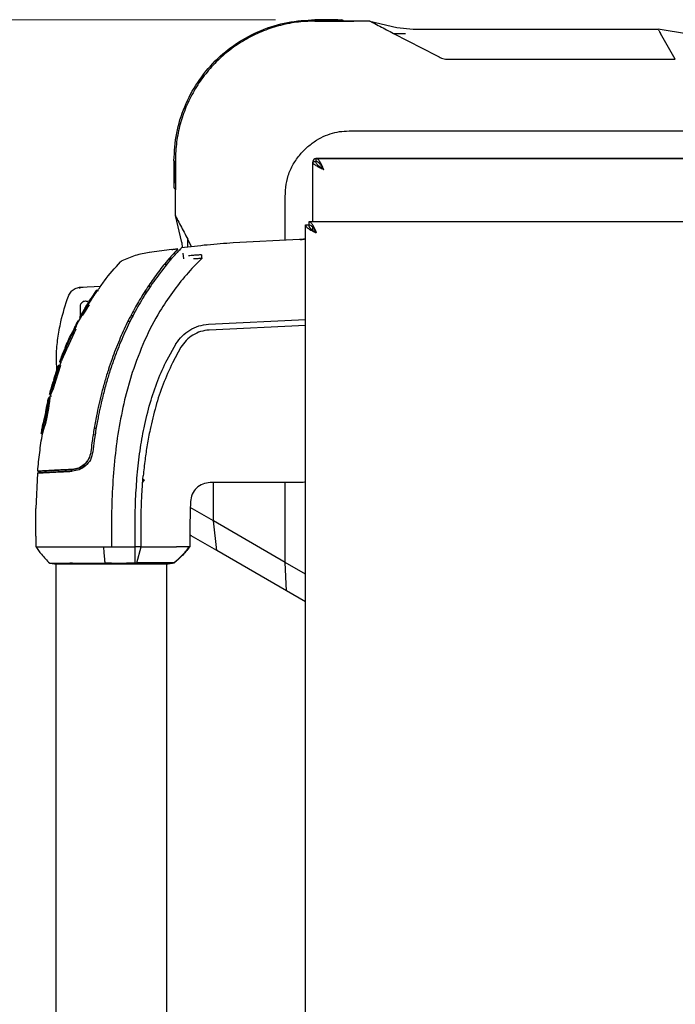
# Paper-space layout 'FTN-TA_ FTT_ RRB lengthwise' of a CAD drawing. Units: millimetres. Extents: x 0 to 420, y 0 to 297.
# Drawn here: x 131 to 148, y 118 to 143 of the extents above; entities that cross this region are included whole.
import ezdxf

# ---------------------------------------------------------------- set-up
doc = ezdxf.new("R2010")
doc.units = ezdxf.units.MM
doc.styles.add('SLDTEXTSTYLE0', font='TXT', dxfattribs={"width": 0.75})
doc.dimstyles.new('SLDDIMSTYLE10', dxfattribs={"dimtxt": 3.5, "dimasz": 3.302, "dimexe": 0, "dimexo": 0.0625, "dimgap": 0.875, "dimtad": 1, "dimlfac": 10, "dimrnd": 1e-09, "dimzin": 12, "dimdsep": 46, "dimtxsty": 'SLDTEXTSTYLE0', "dimsah": 1, "dimcen": 0.09, "dimadec": 0, "dimazin": 3, "dimtfac": 1, "dimtofl": 0, "dimtmove": 0, "dimatfit": 3, "dimfxl": 0, "dimfrac": 2, "dimtolj": 1, "dimtzin": 12, "dimarcsym": 0})

# ---------------------------------------------------------------- blocks, each defined once
blk = doc.blocks.new('_D_62')
at = {"color": 7, "linetype": 'Continuous', "lineweight": 0}
for p, q in [((137.914, 142.706), (120.601, 142.706)), ((121.601, 142.706), (121.601, 87.206)), ((137.914, 87.206), (120.601, 87.206))]:
    blk.add_line(p, q, dxfattribs=at)
at = {"color": 7, "linetype": 'Continuous', "lineweight": 18}
for points in [[(121.601, 142.706), (121.101, 139.404), (122.101, 139.404)], [(121.601, 87.206), (122.101, 90.508), (121.101, 90.508)]]:
    blk.add_solid(points, dxfattribs=at)
at = {"color": 7, "linetype": 'Continuous', "lineweight": 18, "insert": (117.089, 111.077), "char_height": 3.5, "attachment_point": 1, "rotation": 90, "style": 'SLDTEXTSTYLE0'}
blk.add_mtext('555', dxfattribs=at)

psp = doc.layouts.new('FTN-TA_ FTT_ RRB lengthwise')

# ---------------------------------------------------------------- linework, layer by layer
at = {"color": 7, "linetype": 'Continuous', "lineweight": 25}
for p, q in [((139.4862, 142.7061), (138.9135, 142.7061)), ((138.9135, 142.6714), (139.8923, 142.6714)), ((138.9135, 142.6714), (138.9135, 142.6714)), ((139.4862, 142.6714), (138.9135, 142.6714)), ((138.9135, 142.6714), (138.9135, 142.6714)), ((140.2997, 142.6714), (139.5994, 142.6714)), ((140.2997, 142.6714), (140.9784, 142.5113)), ((140.2997, 142.6714), (140.2997, 142.6714)), ((140.9784, 142.5113), (141.3887, 142.4635)), ((141.3887, 142.4635), (147.5739, 142.4635)), ((148.3437, 142.3422), (147.5741, 142.4634)), ((140.8976, 142.3583), (141.9845, 141.8006)), ((148.008, 141.7116), (147.6334, 142.3601)), ((147.9389, 142.4102), (147.9389, 142.4102)), ((142.2406, 141.7116), (148.0081, 141.7116)), ((139.8923, 139.8991), (149.0542, 139.8991)), ((138.9351, 139.2042), (138.9351, 139.1261)), ((138.9532, 139.2061), (209.2737, 139.2061)), ((147.6327, 139.2061), (138.9544, 139.2061)), ((141.1044, 139.2061), (141.1044, 139.2061)), ((141.6044, 139.2061), (141.6044, 139.2061)), ((145.8044, 139.2061), (145.8044, 139.2061)), ((146.3044, 139.2061), (146.3044, 139.2061)), ((149.4544, 139.2061), (147.6327, 139.2061)), ((135.3544, 139.1469), (135.3544, 138.5743)), ((135.3544, 139.1469), (135.3544, 138.5743)), ((135.389, 139.1262), (135.389, 139.1469)), ((135.389, 139.1469), (135.389, 138.5743)), ((135.389, 139.1469), (135.389, 139.1469)), ((135.389, 138.5792), (135.389, 139.1469)), ((135.389, 139.1469), (135.389, 138.5743)), ((138.8544, 139.1072), (138.8544, 137.6061)), ((138.8544, 139.1061), (138.8544, 137.6061)), ((138.8563, 139.1254), (138.9344, 139.1254)), ((135.389, 137.7608), (135.389, 138.461)), ((135.389, 138.1681), (135.389, 138.4279)), ((138.1613, 137.1391), (138.1613, 138.1681)), ((135.5492, 137.0821), (135.389, 137.7608)), ((135.389, 137.7608), (135.389, 137.7608)), ((138.6744, 92.3868), (138.6744, 137.5254)), ((138.6744, 137.5254), (138.7544, 137.5254)), ((156.3537, 137.6061), (138.7551, 137.6061)), ((138.7551, 137.6061), (138.7551, 137.5261)), ((138.8544, 137.4668), (138.8544, 137.3938)), ((138.8544, 137.4668), (138.8544, 137.3938)), ((135.5492, 137.0821), (135.565, 136.9468)), ((135.7986, 136.9733), (135.7021, 137.1629)), ((138.5263, 137.1582), (136.8496, 137.0704)), ((138.5244, 137.1582), (138.5244, 137.1581)), ((135.2992, 136.909), (134.7299, 136.8327)), ((135.2838, 136.7335), (135.284, 136.7338)), ((135.2995, 136.9068), (135.2995, 136.9068)), ((135.3283, 136.9089), (135.4538, 136.9203)), ((135.4538, 136.9203), (135.3284, 136.9088)), ((135.4538, 136.9203), (135.3295, 136.785)), ((135.351, 136.7378), (135.3498, 136.7364)), ((135.3581, 136.7458), (135.351, 136.7378)), ((135.4538, 136.9203), (135.4232, 136.8876)), ((135.4629, 136.8607), (135.4362, 136.8314)), ((135.5201, 136.9211), (135.4839, 136.8833)), ((135.5201, 136.9211), (135.5247, 136.926)), ((135.5378, 136.9397), (135.5247, 136.926)), ((135.5382, 136.9402), (135.5378, 136.9397)), ((135.5422, 136.9442), (135.5382, 136.9402)), ((135.5808, 136.8107), (135.597, 136.6718)), ((135.1181, 136.5378), (135.1843, 136.5373)), ((135.2669, 136.6414), (135.2048, 136.642)), ((135.3011, 136.6811), (135.2387, 136.6816)), ((135.3013, 136.6812), (135.2388, 136.6818)), ((135.8507, 136.6683), (135.8428, 136.6679)), ((132.9964, 135.9536), (133.5069, 135.9809)), ((134.7056, 135.9802), (134.7684, 135.9797)), ((134.7057, 135.9802), (134.7683, 135.9796)), ((133.0532, 135.9466), (132.9587, 135.9275)), ((133.0509, 135.941), (133.0532, 135.9466)), ((133.3902, 135.8686), (133.262, 135.6735)), ((133.4216, 135.8706), (133.39, 135.8686)), ((133.4194, 135.8686), (133.4512, 135.8706)), ((134.6679, 135.8315), (134.6083, 135.831)), ((132.9921, 135.2255), (132.9937, 135.4811)), ((133.1214, 135.6061), (133.119, 135.6061)), ((133.0173, 135.2229), (133.0231, 135.2229)), ((133.112, 135.4336), (133.0278, 135.291)), ((133.046, 135.3232), (133.0278, 135.291)), ((134.2653, 135.2361), (134.323, 135.2362)), ((132.9268, 135.1004), (132.9578, 135.1024)), ((132.9917, 135.1616), (132.9918, 135.1886)), ((132.9976, 135.1872), (133.0029, 135.1872)), ((134.2476, 135.0863), (134.1892, 135.0861)), ((136.2263, 135.022), (136.2287, 135.0221)), ((136.2287, 135.0221), (138.6744, 135.1349)), ((138.6744, 134.9849), (136.2388, 134.8725)), ((138.6744, 134.9849), (138.6744, 135.1349)), ((132.8741, 134.8929), (132.659, 134.4144)), ((132.7576, 134.7656), (132.7574, 134.7656)), ((132.8192, 134.8886), (132.8351, 134.8875)), ((132.8705, 134.893), (132.8393, 134.891)), ((132.8428, 134.891), (132.8741, 134.8929)), ((132.8741, 134.8929), (132.8707, 134.893)), ((135.1788, 134.1227), (135.4012, 134.5188)), ((135.4012, 134.5188), (135.4029, 134.5217)), ((132.5563, 134.2899), (132.4663, 134.06)), ((135.5309, 134.4397), (135.3156, 134.0457)), ((132.4374, 133.979), (132.3619, 133.7487)), ((132.493, 133.9762), (132.3743, 133.6096)), ((132.4665, 133.9762), (132.4356, 133.9742)), ((132.4375, 133.9792), (132.4359, 133.9742)), ((132.493, 133.9762), (132.462, 133.9742)), ((132.4688, 134.0667), (132.4988, 134.0646)), ((132.4749, 134.0836), (132.4825, 134.1043)), ((132.4752, 133.9762), (132.5034, 134.0647)), ((132.4934, 134.0647), (132.4983, 134.0647)), ((134.3012, 133.7977), (134.1084, 133.108)), ((134.3012, 133.7977), (134.3014, 133.7984)), ((132.2802, 133.4817), (132.2192, 133.267)), ((132.2158, 133.2555), (132.2191, 133.2685)), ((132.24, 133.2489), (132.2446, 133.2489)), ((132.2242, 133.1727), (132.2241, 133.1727)), ((132.2332, 133.2101), (132.2625, 133.2061)), ((132.0074, 132.2576), (132.0031, 132.2579)), ((132.0287, 132.2559), (132.0327, 132.2559)), ((132.0291, 132.2561), (132.0289, 132.2561)), ((133.3398, 132.3945), (133.3907, 132.3941)), ((133.3398, 132.3945), (133.3907, 132.3941)), ((133.3637, 132.2226), (133.3122, 132.2221)), ((131.9113, 131.2624), (131.8689, 130.369)), ((131.9113, 131.2623), (131.9378, 131.2637)), ((131.9378, 131.2637), (131.9113, 131.2623)), ((132.5029, 131.3397), (132.415, 131.3351)), ((132.415, 131.3351), (132.5029, 131.3397)), ((132.6173, 131.3457), (132.5029, 131.3397)), ((132.5029, 131.3397), (132.6173, 131.3457)), ((132.6173, 131.3457), (132.7846, 131.3544)), ((132.7845, 131.3544), (132.6173, 131.3457)), ((132.7874, 131.3083), (132.62, 131.2995)), ((132.62, 131.2995), (132.7873, 131.3083)), ((132.7845, 131.3544), (132.7845, 131.3544)), ((132.7846, 131.3544), (132.8166, 131.3611)), ((132.7846, 131.3544), (132.7847, 131.3544)), ((134.5989, 131.0922), (134.5638, 131.0339)), ((134.5698, 131.1078), (134.577, 131.1886)), ((138.5244, 131.0199), (136.2684, 131.0199)), ((136.3489, 130.0526), (136.3489, 131.0199)), ((138.1613, 129.0062), (138.1613, 131.0199)), ((135.7696, 130.5423), (135.7614, 130.2962)), ((131.8673, 129.9971), (131.8689, 130.369)), ((134.5242, 129.9965), (134.5274, 130.2962)), ((136.3489, 130.0526), (135.7645, 130.39)), ((131.8683, 129.6689), (131.8673, 129.9971)), ((133.7744, 129.9971), (133.7744, 129.4013)), ((134.3743, 129.4013), (134.3728, 129.9965)), ((134.5244, 129.6963), (134.5242, 129.9965)), ((136.3489, 130.0523), (136.3489, 130.0526)), ((138.1613, 129.0062), (136.3489, 130.0523)), ((136.4349, 129.303), (136.3489, 130.0523)), ((131.8682, 129.6708), (131.8682, 129.4009)), ((134.5244, 129.4013), (134.5244, 129.6963)), ((135.758, 129.6963), (135.758, 129.4013)), ((135.7914, 129.6745), (135.761, 129.692)), ((136.4349, 129.303), (135.7914, 129.6745)), ((133.5747, 129.4013), (133.7744, 129.4013)), ((133.7744, 129.4013), (134.3743, 129.4013)), ((134.4565, 129.4013), (134.3744, 129.4013)), ((134.4188, 128.9938), (134.5244, 129.4013)), ((134.5244, 129.4013), (134.4565, 129.4013)), ((135.2761, 129.4013), (135.3231, 129.4013)), ((135.3231, 129.4013), (135.4218, 129.4013)), ((135.7472, 129.4013), (135.7475, 129.4013)), ((135.7475, 129.4013), (135.758, 129.4013)), ((138.1903, 128.2895), (136.4349, 129.303)), ((138.6744, 128.71), (138.1613, 129.0062)), ((138.1903, 128.2895), (138.1613, 129.0062)), ((132.2136, 128.9899), (132.3418, 128.9719)), ((132.3744, 128.972), (132.3744, 100.9501)), ((134.3744, 128.9941), (134.4188, 128.9938)), ((135.1744, 100.9501), (135.1744, 128.972)), ((135.2068, 128.9719), (135.3659, 128.9942)), ((135.355, 128.9938), (135.3631, 128.9938)), ((138.6744, 128.01), (138.1903, 128.2895))]:
    psp.add_line(p, q, dxfattribs=at)
at = {"color": 7, "linetype": 'Continuous', "lineweight": 25, "flags": 128}
for points in [[(132.9737, 135.1892), (132.9869, 135.1883), (133.0028, 135.1872)], [(132.2242, 133.1727), (132.209, 133.1717), (132.1935, 133.1707)], [(132.0029, 132.2579), (132.016, 132.257), (132.0289, 132.2561)]]:
    psp.add_lwpolyline(points, dxfattribs=at)
at = {"color": 7, "linetype": 'Continuous', "lineweight": 25}
psp.add_arc((138.9544, 139.1061), 0.1, 101.11993, 168.88057, dxfattribs=at)
psp.add_ellipse((138.6744, 131.0199), major_axis=(0.15, 0), ratio=0.0524078, start_param=1.5707869, end_param=3.1415902, dxfattribs=at)
psp.add_open_spline([(135.3544, 139.1469), (135.3676, 139.3799), (135.3941, 139.8458), (135.6058, 140.5177), (135.9347, 141.1371), (136.3807, 141.6797), (136.9234, 142.1258), (137.5427, 142.4547), (138.2147, 142.6663), (138.6806, 142.6928), (138.9135, 142.7061)], degree=3, dxfattribs=at)
for points, knots in [([(138.9135, 142.6714), (138.7555, 142.6653), (138.4437, 142.6532), (137.9907, 142.5579), (137.556, 142.4104), (137.1441, 142.2068), (136.7598, 141.9495), (136.4143, 141.6461), (136.111, 141.3006), (135.8537, 140.9164), (135.65, 140.5044), (135.5026, 140.0698), (135.4073, 139.6168), (135.3952, 139.305), (135.389, 139.1469)], [0, 0, 0, 0, 0.0856738, 0.1690062, 0.2499999, 0.3340591, 0.417391, 0.5, 0.5826088, 0.6659407, 0.75, 0.8309941, 0.9143266, 1, 1, 1, 1]), ([(139.4862, 142.7061), (139.4959, 142.7061), (139.515, 142.7061), (139.5417, 142.7061), (139.5622, 142.7061), (139.5794, 142.7061), (139.5923, 142.7061), (139.5938, 142.7061), (139.5945, 142.7061)], [0, 0, 0, 0, 0.1397403, 0.2751281, 0.3933638, 0.526277, 0.7476311, 1, 1, 1, 1]), ([(139.6499, 142.6714), (139.6487, 142.6714), (139.6463, 142.6714), (139.6241, 142.6714), (139.595, 142.6714), (139.5633, 142.6714), (139.5259, 142.6714), (139.4995, 142.6714), (139.4862, 142.6714)], [0, 0, 0, 0, 0.2517481, 0.470991, 0.6001615, 0.7253436, 0.8614458, 1, 1, 1, 1]), ([(139.6499, 142.6714), (139.6487, 142.6714), (139.6461, 142.6714), (139.6253, 142.6714), (139.595, 142.6714), (139.5632, 142.6714), (139.5259, 142.6714), (139.4995, 142.6714), (139.4862, 142.6714)], [0, 0, 0, 0, 0.2334839, 0.47102795, 0.60023959, 0.72578032, 0.86157933, 1, 1, 1, 1]), ([(139.6499, 142.6714), (139.6407, 142.6772), (139.6222, 142.6887), (139.6038, 142.7003), (139.5945, 142.7061)], [0, 0, 0, 0, 0.5000002, 1, 1, 1, 1]), ([(140.2997, 142.6714), (140.2998, 142.6713), (140.3001, 142.6712), (140.3256, 142.6579), (140.4084, 142.6145), (140.6021, 142.5131), (140.7793, 142.4203), (140.8976, 142.3584)], [0, 0, 0, 0, 0.0627265, 0.1253414, 0.2501052, 0.4999273, 1, 1, 1, 1]), ([(147.5739, 142.4634), (147.5751, 142.462), (147.5774, 142.4592), (147.5858, 142.4434), (147.5901, 142.4353)], [0, 0, 0, 0, 0.48572417, 1, 1, 1, 1]), ([(147.5901, 142.4353), (147.5954, 142.4263), (147.6081, 142.405), (147.6242, 142.3766), (147.6335, 142.3601)], [0, 0, 0, 0, 0.4200242, 1, 1, 1, 1]), ([(140.8976, 142.3583), (140.947, 142.3583), (141.0459, 142.3581), (141.1456, 142.358), (141.1955, 142.3579)], [0, 0, 0, 0, 0.4995983, 1, 1, 1, 1]), ([(141.9845, 141.8006), (142.0245, 141.7788), (142.0845, 141.7461), (142.1704, 141.7096), (142.217, 141.7109), (142.2406, 141.7115)], [0, 0, 0, 0, 0.4996725, 0.7478413, 1, 1, 1, 1]), ([(138.1613, 138.1681), (138.1631, 138.2705), (138.1666, 138.4747), (138.2273, 138.7787), (138.3582, 139.0607), (138.5309, 139.3041), (138.7313, 139.5065), (138.9441, 139.6658), (139.174, 139.7864), (139.4108, 139.8648), (139.6532, 139.897), (139.8125, 139.8984), (139.8923, 139.8991)], [0, 0, 0, 0, 0.111293, 0.2219997, 0.3344278, 0.4470234, 0.5451958, 0.6433391, 0.735046, 0.8266793, 0.9132079, 1, 1, 1, 1]), ([(139.1344, 138.9261), (139.126, 138.9446), (139.1178, 138.9628), (139.1012, 138.9985), (139.0929, 139.0162), (139.0762, 139.0502), (139.068, 139.0664), (139.0515, 139.0967), (139.0431, 139.111), (139.0264, 139.137), (139.0182, 139.1486), (139.0017, 139.1689), (138.9933, 139.1777), (138.9766, 139.1917), (138.9684, 139.1971), (138.9519, 139.2042), (138.9435, 139.2061), (138.9351, 139.2061)], [0, 0, 0, 0, 0.125, 0.125, 0.25, 0.25, 0.375, 0.375, 0.5, 0.5, 0.625, 0.625, 0.75, 0.75, 0.875, 0.875, 1, 1, 1, 1]), ([(138.8544, 139.1254), (138.8544, 139.117), (138.8562, 139.1087), (138.8633, 139.0922), (138.8687, 139.0839), (138.8828, 139.0672), (138.8914, 139.0589), (138.9116, 139.0424), (138.9234, 139.0341), (138.9494, 139.0174), (138.9635, 139.0092), (138.9938, 138.9926), (139.0102, 138.9842), (139.0441, 138.9676), (139.0616, 138.9594), (139.0974, 138.9428), (139.1159, 138.9344), (139.1344, 138.9261)], [0, 0, 0, 0, 0.125, 0.125, 0.25, 0.25, 0.375, 0.375, 0.5, 0.5, 0.625, 0.625, 0.75, 0.75, 0.875, 0.875, 1, 1, 1, 1]), ([(138.9344, 139.1254), (138.9344, 139.117), (138.9357, 139.1087), (138.9408, 139.0921), (138.9447, 139.0837), (138.9547, 139.0671), (138.9609, 139.0588), (138.9754, 139.0423), (138.9838, 139.0339), (139.0117, 139.0089), (139.0337, 138.9925), (139.0823, 138.9591), (139.108, 138.9428), (139.1344, 138.9261)], [0, 0, 0, 0, 0.125, 0.125, 0.25, 0.25, 0.375, 0.375, 0.5, 0.5, 0.75, 0.75, 1, 1, 1, 1]), ([(139.1344, 138.9261), (139.126, 138.9393), (139.1177, 138.9523), (139.1011, 138.978), (139.0928, 138.9907), (139.0761, 139.0149), (139.0679, 139.0264), (139.0513, 139.0481), (139.043, 139.0583), (139.018, 139.0862), (139.0015, 139.1009), (138.9681, 139.121), (138.9519, 139.1261), (138.9351, 139.1261)], [0, 0, 0, 0, 0.125, 0.125, 0.25, 0.25, 0.375, 0.375, 0.5, 0.5, 0.75, 0.75, 1, 1, 1, 1]), ([(135.3544, 138.5743), (135.3544, 138.5646), (135.3544, 138.5454), (135.3544, 138.5188), (135.3544, 138.4983), (135.3544, 138.4804), (135.3544, 138.4683), (135.3544, 138.4667), (135.3544, 138.4659)], [0, 0, 0, 0, 0.1397764, 0.2751993, 0.3932108, 0.5264174, 0.7645591, 1, 1, 1, 1]), ([(135.3544, 138.4659), (135.3602, 138.4567), (135.3717, 138.4382), (135.3833, 138.4198), (135.389, 138.4105)], [0, 0, 0, 0, 0.49999976, 1, 1, 1, 1]), ([(135.389, 138.5743), (135.389, 138.5609), (135.389, 138.5346), (135.389, 138.4972), (135.389, 138.4655), (135.389, 138.4351), (135.389, 138.4143), (135.389, 138.4118), (135.389, 138.4105)], [0, 0, 0, 0, 0.1384213, 0.2742212, 0.3999474, 0.5289756, 0.7665207, 1, 1, 1, 1]), ([(135.389, 138.5743), (135.389, 138.5609), (135.389, 138.5345), (135.389, 138.4972), (135.389, 138.4655), (135.389, 138.4352), (135.389, 138.4144), (135.389, 138.4118), (135.389, 138.4105)], [0, 0, 0, 0, 0.1386126, 0.2747723, 0.4002062, 0.5292313, 0.7671348, 1, 1, 1, 1]), ([(135.389, 137.7608), (135.3891, 137.7608), (135.3893, 137.7606), (135.3992, 137.7409), (135.4154, 137.7109), (135.4527, 137.6389), (135.5478, 137.4579), (135.6404, 137.2809), (135.7021, 137.1629)], [0, 0, 0, 0, 0.062709, 0.1253192, 0.1879506, 0.2505865, 0.500259, 1, 1, 1, 1]), ([(138.6744, 137.5254), (138.6781, 137.5097), (138.6856, 137.4784), (138.7435, 137.4313), (138.8273, 137.3843), (138.9035, 137.3491), (138.9461, 137.3298), (138.9544, 137.3261)], [0, 0, 0, 0, 0.2358122, 0.4717027, 0.7075939, 0.943485, 1, 1, 1, 1]), ([(138.7544, 137.5254), (138.7568, 137.5106), (138.7619, 137.479), (138.8043, 137.4303), (138.8714, 137.3787), (138.9262, 137.3439), (138.9544, 137.3261)], [0, 0, 0, 0, 0.2224607, 0.4770256, 0.7316718, 1, 1, 1, 1]), ([(138.9544, 137.3261), (138.9387, 137.3606), (138.9074, 137.4298), (138.8604, 137.5195), (138.8134, 137.5827), (138.7782, 137.6047), (138.7588, 137.6058), (138.7551, 137.6061)], [0, 0, 0, 0, 0.2358122, 0.47170275, 0.70759387, 0.94348505, 1, 1, 1, 1]), ([(138.9544, 137.3261), (138.9396, 137.3494), (138.908, 137.3993), (138.8594, 137.4655), (138.8077, 137.5158), (138.7729, 137.5226), (138.7551, 137.5261)], [0, 0, 0, 0, 0.2224607, 0.4770256, 0.7316718, 1, 1, 1, 1]), ([(136.8496, 137.0704), (136.6313, 137.0549), (136.1944, 137.0238), (135.7596, 136.9707), (135.5422, 136.9442)], [0, 0, 0, 0, 0.4998206, 1, 1, 1, 1]), ([(135.7024, 136.9624), (135.7024, 136.9798), (135.7023, 137.0469), (135.7022, 137.1135), (135.7021, 137.1629)], [0, 0, 0, 0, 0.2587784, 1, 1, 1, 1]), ([(138.6744, 137.165), (138.6575, 137.1641), (138.6237, 137.1624), (138.5789, 137.1604), (138.5444, 137.1589), (138.5264, 137.1582), (138.5208, 137.158), (138.5257, 137.1582), (138.5259, 137.1582)], [0, 0, 0, 0, 0.1989219, 0.3978504, 0.5966168, 0.7951874, 0.9936367, 1, 1, 1, 1]), ([(138.5414, 137.1588), (138.5498, 137.1591), (138.5671, 137.1598), (138.6034, 137.1614), (138.63, 137.1627), (138.6402, 137.1632)], [0, 0, 0, 0, 0.3660132, 0.756813, 1, 1, 1, 1]), ([(134.7347, 136.8334), (134.6139, 136.811), (134.3724, 136.7661), (134.1477, 136.6667), (134.0353, 136.617)], [0, 0, 0, 0, 0.5000405, 1, 1, 1, 1]), ([(135.2283, 136.6695), (135.239, 136.6819), (135.2554, 136.701), (135.2743, 136.7228), (135.2807, 136.7301), (135.2838, 136.7335)], [0, 0, 0, 0, 0.4987154, 0.7619201, 1, 1, 1, 1]), ([(135.4232, 136.8876), (135.4145, 136.8782), (135.397, 136.8594), (135.3544, 136.8131), (135.3071, 136.7598), (135.284, 136.7337)], [0, 0, 0, 0, 0.3371587, 0.675328, 1, 1, 1, 1]), ([(135.2957, 136.6748), (135.3011, 136.681), (135.3117, 136.6932), (135.3269, 136.7106), (135.3408, 136.7263), (135.3469, 136.7332), (135.3498, 136.7364)], [0, 0, 0, 0, 0.2557165, 0.5004012, 0.7628263, 1, 1, 1, 1]), ([(135.2995, 136.9068), (135.3016, 136.9068), (135.306, 136.9069), (135.3207, 136.9082), (135.3284, 136.9088)], [0, 0, 0, 0, 0.4784447, 1, 1, 1, 1]), ([(135.3581, 136.7458), (135.3732, 136.7625), (135.4044, 136.7974), (135.4253, 136.82), (135.4362, 136.8318)], [0, 0, 0, 0, 0.48083831, 1, 1, 1, 1]), ([(135.4629, 136.8606), (135.4665, 136.8644), (135.4739, 136.8724), (135.4805, 136.8794), (135.4839, 136.883)], [0, 0, 0, 0, 0.4793261, 1, 1, 1, 1]), ([(135.85, 136.756), (135.8288, 136.7544), (135.7867, 136.7511), (135.7448, 136.7484), (135.724, 136.7471)], [0, 0, 0, 0, 0.504684, 1, 1, 1, 1]), ([(136.0452, 136.7714), (136.0134, 136.7689), (135.9484, 136.7639), (135.8833, 136.7587), (135.85, 136.756)], [0, 0, 0, 0, 0.4878771, 1, 1, 1, 1]), ([(136.0452, 136.7714), (136.0456, 136.7669), (136.0466, 136.7579), (136.0488, 136.7355), (136.0516, 136.7088), (136.0536, 136.6892), (136.0546, 136.6794)], [0, 0, 0, 0, 0.2501102, 0.499979, 0.7498855, 1, 1, 1, 1]), ([(135.2283, 136.6695), (135.1825, 136.6151), (135.091, 136.5065), (134.9599, 136.3383), (134.8343, 136.168), (134.7139, 135.9942), (134.5975, 135.816), (134.4874, 135.6365), (134.3806, 135.4516), (134.2769, 135.2606), (134.1732, 135.0562), (134.0717, 134.8416), (133.9729, 134.6165), (133.8784, 134.3835), (133.7866, 134.1373), (133.6965, 133.8726), (133.6068, 133.5807), (133.5259, 133.2834), (133.4555, 132.9899), (133.3908, 132.6841), (133.3328, 132.3625), (133.2869, 132.0579), (133.2644, 131.8724), (133.2551, 131.7963)], [0, 0, 0, 0, 0.03997728, 0.07988886, 0.11995854, 0.15897648, 0.19876606, 0.23960601, 0.27739999, 0.3188432, 0.36178295, 0.40625567, 0.45229909, 0.49995033, 0.54761924, 0.59997641, 0.65714783, 0.71926709, 0.77315201, 0.82683275, 0.89498426, 0.95686309, 1, 1, 1, 1]), ([(135.2956, 136.6749), (135.2945, 136.6735), (135.284, 136.6614), (135.1525, 136.5085), (134.9218, 136.2169), (134.6269, 135.7813), (134.3686, 135.3393), (134.136, 134.8756), (133.9778, 134.5051), (133.8759, 134.2379), (133.8201, 134.0834), (133.7651, 133.9223), (133.7145, 133.7645), (133.6673, 133.6085), (133.6229, 133.4529), (133.5783, 133.2861), (133.5419, 133.1393), (133.5096, 133.0013), (133.4833, 132.8831), (133.4555, 132.7499), (133.4281, 132.6101), (133.3874, 132.3861), (133.3438, 132.1121), (133.3166, 131.8908), (133.3047, 131.7943)], [0, 0, 0, 0, 0.0010139, 0.0090072, 0.1130805, 0.2093059, 0.3038008, 0.3999336, 0.4999675, 0.5295328, 0.5602317, 0.5920506, 0.6249728, 0.653168, 0.6834013, 0.7156727, 0.7499884, 0.76821, 0.795111, 0.8178692, 0.8444925, 0.8749938, 0.9455339, 1, 1, 1, 1]), ([(133.4304, 135.8706), (133.485, 135.9518), (133.6574, 136.2084), (133.8646, 136.4383), (134.0062, 136.5954)], [0, 0, 0, 0, 0.3165007, 1, 1, 1, 1]), ([(134.0062, 136.5954), (134.0106, 136.5996), (134.0193, 136.6082), (134.03, 136.614), (134.0353, 136.617)], [0, 0, 0, 0, 0.5000991, 1, 1, 1, 1]), ([(136.0546, 136.6794), (135.9227, 136.5435), (135.6587, 136.2717), (135.3074, 135.8246), (134.9444, 135.2778), (134.5899, 134.6064), (134.3989, 134.0715), (134.3014, 133.7984)], [0, 0, 0, 0, 0.1668301, 0.3335986, 0.5000784, 0.7447382, 1, 1, 1, 1]), ([(136.0546, 136.6794), (136.0206, 136.6773), (135.9526, 136.673), (135.8846, 136.6698), (135.8507, 136.6683)], [0, 0, 0, 0, 0.5011198, 1, 1, 1, 1]), ([(132.4008, 133.8666), (132.3929, 133.9914), (132.3761, 134.2575), (132.4218, 134.6637), (132.5047, 135.1643), (132.6184, 135.5122), (132.6882, 135.7256)], [0, 0, 0, 0, 0.1976324, 0.4213712, 0.6451095, 1, 1, 1, 1]), ([(132.6882, 135.7256), (132.7054, 135.7611), (132.7398, 135.8323), (132.8322, 135.9092), (132.9225, 135.9462), (132.9789, 135.9519), (132.9964, 135.9536)], [0, 0, 0, 0, 0.2896901, 0.5793785, 0.8691236, 1, 1, 1, 1]), ([(133.053, 135.9437), (133.0272, 135.9429), (132.9949, 135.9418), (132.9649, 135.9292), (132.9589, 135.9267)], [0, 0, 0, 0, 0.8003679, 1, 1, 1, 1]), ([(133.4194, 135.8686), (133.4072, 135.8512), (133.3935, 135.8316), (133.3785, 135.8097), (133.3747, 135.8043), (133.3709, 135.7988), (133.3672, 135.7933), (133.3627, 135.7867), (133.359, 135.7813), (133.3552, 135.7758), (133.3515, 135.7703), (133.3478, 135.7648), (133.3426, 135.7571), (133.327, 135.7339), (133.292, 135.6814), (133.2594, 135.631), (133.2373, 135.5963), (133.2336, 135.5905), (133.23, 135.5847), (133.2263, 135.5789), (133.2226, 135.5731), (133.219, 135.5673), (133.2154, 135.5615), (133.2117, 135.5557), (133.2081, 135.5499), (133.2045, 135.5441), (133.2008, 135.5383), (133.1972, 135.5324), (133.1936, 135.5266), (133.19, 135.5208), (133.1864, 135.5149), (133.184, 135.511), (133.1828, 135.5091)], [0, 0, 0, 0, 0.1480793, 0.166589, 0.1850987, 0.1943535, 0.2128632, 0.2313729, 0.2498826, 0.2591375, 0.2776472, 0.2961569, 0.3054117, 0.3424311, 0.4905103, 0.7452226, 0.7611455, 0.7770685, 0.7929914, 0.8089144, 0.8248373, 0.8407603, 0.8566832, 0.8726062, 0.8885291, 0.9044521, 0.920375, 0.9362979, 0.9522209, 0.9681438, 0.9840719, 1, 1, 1, 1]), ([(133.3902, 135.8686), (133.3902, 135.8686), (133.3902, 135.8686), (133.3902, 135.8686), (133.3902, 135.8686), (133.3902, 135.8686), (133.3903, 135.8686), (133.3908, 135.8686), (133.3928, 135.8686), (133.3984, 135.8686), (133.4119, 135.8686), (133.4194, 135.8686)], [0, 0, 0, 0, 0.0189185, 0.0283777, 0.0472962, 0.0567554, 0.0945924, 0.2459442, 0.3216191, 0.6244234, 1, 1, 1, 1]), ([(133.4229, 135.8706), (133.4224, 135.8706), (133.4211, 135.8706), (133.4255, 135.8706), (133.4411, 135.8706), (133.4512, 135.8706)], [0, 0, 0, 0, 0.1549209, 0.4566822, 1, 1, 1, 1]), ([(132.9937, 135.4811), (132.9943, 135.4906), (132.9956, 135.5087), (133.0068, 135.5398), (133.03, 135.573), (133.0702, 135.5996), (133.1183, 135.6092), (133.1579, 135.6014), (133.184, 135.5888), (133.1941, 135.58), (133.1979, 135.5767)], [0, 0, 0, 0, 0.1013717, 0.1933041, 0.3482434, 0.5233869, 0.6932523, 0.8566705, 0.9460183, 1, 1, 1, 1]), ([(132.9942, 135.2251), (132.9942, 135.2251), (132.9945, 135.2239), (133.0018, 135.2314), (133.0222, 135.2581), (133.0558, 135.3066), (133.1103, 135.391), (133.155, 135.4637), (133.1828, 135.5091)], [0, 0, 0, 0, 0.00824101, 0.14798316, 0.29810228, 0.43834952, 0.65003533, 1, 1, 1, 1]), ([(133.2131, 135.5091), (133.2025, 135.4919), (133.1629, 135.4273), (133.109, 135.3407), (133.0593, 135.2674), (133.0345, 135.234), (133.0235, 135.2214), (133.0239, 135.2238), (133.0239, 135.2242)], [0, 0, 0, 0, 0.1341003, 0.5021216, 0.6638903, 0.8266484, 0.9739679, 1, 1, 1, 1]), ([(133.1512, 135.5012), (133.1402, 135.483), (133.1245, 135.457), (133.1061, 135.4258), (133.0964, 135.4088), (133.0912, 135.3993), (133.0916, 135.399), (133.0918, 135.3989)], [0, 0, 0, 0, 0.3808029, 0.5447446, 0.7102228, 0.8569823, 1, 1, 1, 1]), ([(133.1792, 135.5357), (133.1679, 135.5174), (133.1515, 135.491), (133.1313, 135.4596), (133.1197, 135.4424), (133.1128, 135.4332), (133.1112, 135.4322), (133.1139, 135.4379), (133.121, 135.4505), (133.1331, 135.4712), (133.1506, 135.5003), (133.1649, 135.5235), (133.1723, 135.5357)], [0, 0, 0, 0, 0.1914687, 0.2773587, 0.3640579, 0.4404198, 0.534228, 0.6102349, 0.686694, 0.7547632, 0.8716811, 1, 1, 1, 1]), ([(133.1723, 135.5357), (133.1867, 135.5588), (133.2153, 135.605), (133.2448, 135.6507), (133.2595, 135.6735)], [0, 0, 0, 0, 0.5000009, 1, 1, 1, 1]), ([(133.2668, 135.6735), (133.252, 135.6507), (133.2224, 135.605), (133.1936, 135.5588), (133.1792, 135.5357)], [0, 0, 0, 0, 0.4999936, 1, 1, 1, 1]), ([(133.2595, 135.6735), (133.2598, 135.6735), (133.2605, 135.6735), (133.2627, 135.6735), (133.2654, 135.6735), (133.2668, 135.6735)], [0, 0, 0, 0, 0.3386108, 0.6692046, 1, 1, 1, 1]), ([(132.8603, 134.8999), (132.88, 134.9471), (132.9251, 135.0552), (132.9859, 135.1553), (133.0202, 135.2116)], [0, 0, 0, 0, 0.4367941, 1, 1, 1, 1]), ([(132.9752, 135.1911), (132.9745, 135.1905), (132.9715, 135.188), (132.9775, 135.1999), (132.9875, 135.2184), (132.991, 135.2249)], [0, 0, 0, 0, 0.1527146, 0.7035691, 1, 1, 1, 1]), ([(132.991, 135.2249), (132.9974, 135.2366), (133.008, 135.2559), (133.0222, 135.2811), (133.0278, 135.291)], [0, 0, 0, 0, 0.6051977, 1, 1, 1, 1]), ([(133.046, 135.3232), (133.0449, 135.3212), (133.0392, 135.3113), (133.0254, 135.2868), (133.0107, 135.2606), (132.9981, 135.2369), (132.9933, 135.227), (132.9938, 135.2261), (132.9939, 135.226)], [0, 0, 0, 0, 0.0371603, 0.1862021, 0.4867946, 0.6562199, 0.9551979, 1, 1, 1, 1]), ([(132.9939, 135.2249), (132.9986, 135.2246), (133.0084, 135.2239), (133.0182, 135.2233), (133.0233, 135.2229)], [0, 0, 0, 0, 0.4844682, 1, 1, 1, 1]), ([(133.0201, 135.2233), (133.0167, 135.2169), (133.0098, 135.2043), (133.0025, 135.19), (133.0035, 135.1894), (133.0041, 135.189)], [0, 0, 0, 0, 0.28169234, 0.56340349, 1, 1, 1, 1]), ([(132.9268, 135.1004), (132.9063, 135.0611), (132.8696, 134.9909), (132.8346, 134.9199), (132.8192, 134.8886)], [0, 0, 0, 0, 0.5599987, 1, 1, 1, 1]), ([(135.4029, 134.5217), (135.4514, 134.5899), (135.5484, 134.7261), (135.7493, 134.8793), (135.9779, 134.9871), (136.1435, 135.0103), (136.2263, 135.022)], [0, 0, 0, 0, 0.25001137, 0.50000001, 0.75004323, 1, 1, 1, 1]), ([(132.6088, 134.4277), (132.6327, 134.4844), (132.6804, 134.5979), (132.7319, 134.7097), (132.7576, 134.7656)], [0, 0, 0, 0, 0.4999848, 1, 1, 1, 1]), ([(132.7502, 134.7403), (132.7419, 134.7221), (132.7168, 134.6677), (132.6704, 134.5638), (132.6341, 134.4774), (132.6132, 134.4277)], [0, 0, 0, 0, 0.1754466, 0.5263469, 1, 1, 1, 1]), ([(132.6286, 134.4144), (132.6366, 134.4337), (132.6767, 134.5305), (132.7464, 134.6902), (132.8128, 134.8284), (132.8428, 134.891)], [0, 0, 0, 0, 0.1202813, 0.6014615, 1, 1, 1, 1]), ([(132.8397, 134.891), (132.8362, 134.8892), (132.8292, 134.8856), (132.8109, 134.8589), (132.7882, 134.8184), (132.7665, 134.775), (132.754, 134.7484), (132.7502, 134.7403)], [0, 0, 0, 0, 0.2152054, 0.4299096, 0.666753, 0.8982243, 1, 1, 1, 1]), ([(132.8428, 134.891), (132.8425, 134.891), (132.8419, 134.891), (132.8409, 134.891), (132.8402, 134.891), (132.8397, 134.891)], [0, 0, 0, 0, 0.2726894, 0.5453787, 1, 1, 1, 1]), ([(136.2388, 134.8725), (136.1675, 134.8624), (136.0248, 134.8424), (135.828, 134.7491), (135.6553, 134.6165), (135.5723, 134.4986), (135.5309, 134.4397)], [0, 0, 0, 0, 0.2500231, 0.5000019, 0.7500415, 1, 1, 1, 1]), ([(132.6286, 134.4144), (132.6207, 134.3951), (132.593, 134.328), (132.5606, 134.2538), (132.5351, 134.1983), (132.5274, 134.1819), (132.5222, 134.1708), (132.5171, 134.1601), (132.5029, 134.1307), (132.4823, 134.09), (132.4719, 134.071), (132.4691, 134.0665), (132.4682, 134.0653), (132.4707, 134.0721), (132.4719, 134.0753)], [0, 0, 0, 0, 0.1009904, 0.3523416, 0.3937846, 0.4352317, 0.4559445, 0.4662993, 0.507754, 0.6629655, 0.8183502, 0.8560059, 0.9314275, 1, 1, 1, 1]), ([(132.4749, 134.0836), (132.4936, 134.1344), (132.5192, 134.2038), (132.5465, 134.2726), (132.5539, 134.291)], [0, 0, 0, 0, 0.7316583, 1, 1, 1, 1]), ([(132.5216, 134.1077), (132.5274, 134.1192), (132.5429, 134.1501), (132.5812, 134.2314), (132.6228, 134.3272), (132.6501, 134.3929), (132.659, 134.4144)], [0, 0, 0, 0, 0.16348221, 0.43900126, 0.81679585, 1, 1, 1, 1]), ([(132.6132, 134.4277), (132.6052, 134.4084), (132.5919, 134.3763), (132.5747, 134.3362), (132.5632, 134.3104), (132.5555, 134.2938), (132.5532, 134.2896), (132.5542, 134.2925), (132.5584, 134.3033), (132.5596, 134.3062)], [0, 0, 0, 0, 0.2176952, 0.3631823, 0.4870733, 0.6110819, 0.7706954, 0.9375968, 1, 1, 1, 1]), ([(132.5625, 134.3136), (132.5655, 134.3211), (132.5703, 134.333), (132.5765, 134.3485), (132.5788, 134.3543)], [0, 0, 0, 0, 0.6241197, 1, 1, 1, 1]), ([(132.6088, 134.4277), (132.6006, 134.4077), (132.5903, 134.3826), (132.5808, 134.3592), (132.5788, 134.3543)], [0, 0, 0, 0, 0.7924899, 1, 1, 1, 1]), ([(132.344, 133.6096), (132.3447, 133.6121), (132.3462, 133.6171), (132.3485, 133.6245), (132.3503, 133.6308), (132.3522, 133.637), (132.3537, 133.6419), (132.3556, 133.6481), (132.3572, 133.6531), (132.3591, 133.6593), (132.3606, 133.6643), (132.3625, 133.6705), (132.364, 133.6754), (132.3659, 133.6816), (132.3679, 133.6878), (132.3698, 133.694), (132.3725, 133.7027), (132.3806, 133.7287), (132.3992, 133.7871), (132.4276, 133.874), (132.4505, 133.9408), (132.462, 133.9742)], [0, 0, 0, 0, 0.0203246, 0.0406492, 0.0609738, 0.0711361, 0.0914607, 0.101623, 0.1219476, 0.1321099, 0.1524345, 0.1625968, 0.1829214, 0.1930836, 0.2134082, 0.2337328, 0.2438951, 0.2845443, 0.447142, 0.7235518, 1, 1, 1, 1]), ([(132.3602, 133.7492), (132.3739, 133.7914), (132.3984, 133.8666), (132.4244, 133.9413), (132.4358, 133.9742)], [0, 0, 0, 0, 0.5600502, 1, 1, 1, 1]), ([(132.462, 133.9742), (132.4588, 133.9742), (132.4426, 133.9742), (132.4357, 133.9742), (132.4358, 133.9742), (132.4359, 133.9742)], [0, 0, 0, 0, 0.16522114, 0.827389, 1, 1, 1, 1]), ([(132.4672, 133.9762), (132.4664, 133.9762), (132.4645, 133.9762), (132.482, 133.9762), (132.493, 133.9762)], [0, 0, 0, 0, 0.3672183, 1, 1, 1, 1]), ([(132.5216, 134.1077), (132.5169, 134.0987), (132.5048, 134.0755), (132.4976, 134.062), (132.4989, 134.066), (132.4991, 134.0666)], [0, 0, 0, 0, 0.3498544, 0.8987574, 1, 1, 1, 1]), ([(134.5993, 132.4057), (134.6473, 132.6136), (134.7405, 133.0178), (134.932, 133.594), (135.098, 133.9496), (135.1788, 134.1227)], [0, 0, 0, 0, 0.3523152, 0.6847994, 1, 1, 1, 1]), ([(135.3156, 134.0457), (135.2342, 133.8675), (135.0707, 133.5095), (134.8856, 132.9434), (134.7957, 132.5551), (134.7504, 132.3595)], [0, 0, 0, 0, 0.3293704, 0.6620297, 1, 1, 1, 1]), ([(132.3206, 133.6234), (132.3271, 133.6444), (132.3401, 133.6864), (132.3535, 133.7283), (132.3602, 133.7492)], [0, 0, 0, 0, 0.500016, 1, 1, 1, 1]), ([(132.3652, 133.7492), (132.3585, 133.7283), (132.3452, 133.6864), (132.3323, 133.6444), (132.3259, 133.6234)], [0, 0, 0, 0, 0.4999787, 1, 1, 1, 1]), ([(132.3602, 133.7492), (132.3602, 133.7492), (132.3602, 133.7492), (132.3605, 133.7492), (132.3637, 133.7492), (132.3652, 133.7492)], [0, 0, 0, 0, 0.1494352, 0.5745305, 1, 1, 1, 1]), ([(132.344, 133.6096), (132.3432, 133.6072), (132.3417, 133.6022), (132.3395, 133.5948), (132.335, 133.5799), (132.319, 133.5278), (132.2903, 133.4391), (132.255, 133.3419), (132.2296, 133.2802), (132.2167, 133.2517), (132.2168, 133.2543), (132.2168, 133.2554)], [0, 0, 0, 0, 0.0140692, 0.0281385, 0.0422077, 0.0985019, 0.3253875, 0.5540106, 0.7247957, 0.8957883, 1, 1, 1, 1]), ([(132.2191, 133.2685), (132.2332, 133.3207), (132.2528, 133.3938), (132.2741, 133.4664), (132.2801, 133.487)], [0, 0, 0, 0, 0.7153132, 1, 1, 1, 1]), ([(132.3743, 133.6096), (132.3684, 133.5902), (132.3474, 133.5209), (132.314, 133.4198), (132.2779, 133.323), (132.2551, 133.269), (132.2452, 133.2478), (132.2456, 133.2509), (132.2457, 133.2518)], [0, 0, 0, 0, 0.1098917, 0.392306, 0.5802065, 0.7690854, 0.9393429, 1, 1, 1, 1]), ([(132.3259, 133.6234), (132.3198, 133.6036), (132.3097, 133.5705), (132.2963, 133.5291), (132.2871, 133.5023), (132.2807, 133.4851), (132.2783, 133.4802), (132.2795, 133.4855), (132.2848, 133.5037), (132.2912, 133.5255), (132.2959, 133.5414), (132.2977, 133.5475)], [0, 0, 0, 0, 0.1733922, 0.2899681, 0.3893886, 0.4889113, 0.6167911, 0.7505141, 0.8459104, 0.9413613, 1, 1, 1, 1]), ([(132.3206, 133.6234), (132.3144, 133.6029), (132.3065, 133.5769), (132.2992, 133.5527), (132.2977, 133.5475)], [0, 0, 0, 0, 0.7862777, 1, 1, 1, 1]), ([(132.215, 133.2509), (132.2198, 133.2506), (132.2298, 133.2499), (132.2397, 133.2492), (132.2449, 133.2489)], [0, 0, 0, 0, 0.4843818, 1, 1, 1, 1]), ([(132.2191, 133.2685), (132.2194, 133.2694), (132.2201, 133.272), (132.2231, 133.2831), (132.2262, 133.295), (132.2309, 133.3114), (132.2313, 133.3129)], [0, 0, 0, 0, 0.0843514, 0.2531067, 0.9324982, 1, 1, 1, 1]), ([(132.2242, 133.1727), (132.2282, 133.1883), (132.2347, 133.2138), (132.2414, 133.2391), (132.244, 133.2489)], [0, 0, 0, 0, 0.6147469, 1, 1, 1, 1]), ([(132.2357, 133.258), (132.2351, 133.2506), (132.2344, 133.2421), (132.234, 133.2326), (132.2338, 133.2294), (132.2337, 133.2261), (132.2336, 133.2229), (132.2334, 133.2197), (132.2333, 133.2165), (132.2333, 133.2133), (132.2332, 133.2112), (132.2332, 133.2101)], [0, 0, 0, 0, 0.4636248, 0.5306684, 0.5977119, 0.6647555, 0.731799, 0.7988426, 0.8658861, 0.9329429, 1, 1, 1, 1]), ([(132.1937, 133.1707), (132.1936, 133.1705), (132.1934, 133.1696), (132.1904, 133.155), (132.1844, 133.1121), (132.1798, 133.0721), (132.1756, 133.0377), (132.1748, 133.0313), (132.1737, 133.0227), (132.1726, 133.0138), (132.1714, 133.0047), (132.1696, 132.9909), (132.1628, 132.9404), (132.1526, 132.8719), (132.1317, 132.7535), (132.104, 132.6168), (132.0619, 132.4522), (132.0256, 132.3327), (132.0055, 132.2671), (132.0038, 132.2608), (132.0031, 132.2579)], [0, 0, 0, 0, 0.0218554, 0.1100945, 0.1539117, 0.2422783, 0.248345, 0.2544118, 0.2604785, 0.2726138, 0.2786805, 0.2847472, 0.3090318, 0.4072802, 0.4388959, 0.5669051, 0.6954752, 0.8108278, 0.9137597, 1, 1, 1, 1]), ([(132.2242, 133.1727), (132.224, 133.172), (132.2235, 133.1699), (132.2181, 133.1404), (132.2093, 133.0645), (132.1948, 132.9484), (132.1709, 132.7976), (132.1379, 132.6323), (132.111, 132.5277), (132.0989, 132.4807)], [0, 0, 0, 0, 0.0638341, 0.1925518, 0.3420416, 0.4891872, 0.6388931, 0.837822, 1, 1, 1, 1]), ([(132.134, 132.9242), (132.1447, 132.9703), (132.1639, 133.0527), (132.1846, 133.1346), (132.1937, 133.1707)], [0, 0, 0, 0, 0.559907, 1, 1, 1, 1]), ([(134.1084, 133.108), (134.0532, 132.8525), (133.9428, 132.3416), (133.8482, 131.5628), (133.7894, 130.7809), (133.7794, 130.2584), (133.7744, 129.9971)], [0, 0, 0, 0, 0.2499494, 0.4999775, 0.7499824, 1, 1, 1, 1]), ([(132.134, 132.9242), (132.1336, 132.9226), (132.133, 132.9195), (132.1274, 132.8909), (132.119, 132.8456), (132.1077, 132.7863), (132.0937, 132.7163), (132.0784, 132.644), (132.0637, 132.579), (132.0532, 132.5338), (132.0478, 132.5106), (132.0474, 132.5085), (132.0472, 132.5076)], [0, 0, 0, 0, 0.0951114, 0.1905119, 0.290123, 0.387383, 0.4926723, 0.6173456, 0.7234906, 0.8299538, 0.9276849, 1, 1, 1, 1]), ([(132.0031, 132.2579), (132.011, 132.3045), (132.025, 132.3879), (132.0404, 132.471), (132.0472, 132.5076)], [0, 0, 0, 0, 0.5600094, 1, 1, 1, 1]), ([(132.0989, 132.4807), (132.0962, 132.4709), (132.0809, 132.4144), (132.0555, 132.3313), (132.0363, 132.269), (132.0347, 132.2627), (132.034, 132.2603)], [0, 0, 0, 0, 0.0800539, 0.4598807, 0.7977573, 1, 1, 1, 1]), ([(131.9154, 131.3089), (131.9304, 131.4673), (131.9602, 131.7841), (132.0086, 132.0986), (132.0328, 132.2558)], [0, 0, 0, 0, 0.5001712, 1, 1, 1, 1]), ([(132.0031, 132.2584), (132.0038, 132.2582), (132.0052, 132.2578), (132.0067, 132.2576), (132.0074, 132.2576)], [0, 0, 0, 0, 0.4996418, 1, 1, 1, 1]), ([(134.4263, 131.2118), (134.447, 131.417), (134.4875, 131.8175), (134.5627, 132.2129), (134.5993, 132.4057)], [0, 0, 0, 0, 0.512468, 1, 1, 1, 1]), ([(134.7504, 132.3595), (134.725, 132.2311), (134.6754, 131.9798), (134.6185, 131.589), (134.5913, 131.3265), (134.577, 131.1886)], [0, 0, 0, 0, 0.3315278, 0.6488409, 1, 1, 1, 1]), ([(133.2551, 131.7963), (133.2411, 131.7359), (133.213, 131.6151), (133.0953, 131.471), (132.9441, 131.3769), (132.8378, 131.3619), (132.7845, 131.3544)], [0, 0, 0, 0, 0.2497208, 0.4995607, 0.7489908, 1, 1, 1, 1]), ([(133.3048, 131.7943), (133.2892, 131.7262), (133.2586, 131.5932), (133.1278, 131.4359), (132.9626, 131.3331), (132.8459, 131.3165), (132.7874, 131.3082)], [0, 0, 0, 0, 0.2558772, 0.4994929, 0.7494184, 1, 1, 1, 1]), ([(132.7842, 131.3576), (132.818, 131.3599), (132.8906, 131.3649), (132.9882, 131.3962), (133.0594, 131.4394), (133.1055, 131.4803), (133.1283, 131.5049), (133.151, 131.5331), (133.1649, 131.5574), (133.1712, 131.5709), (133.1733, 131.5755)], [0, 0, 0, 0, 0.1578307, 0.3383329, 0.4659343, 0.5637587, 0.6223102, 0.6960733, 0.8970912, 1, 1, 1, 1]), ([(131.9154, 131.3089), (131.9247, 131.3094), (131.9432, 131.3103), (132.1214, 131.3197), (132.398, 131.3342), (132.6557, 131.3477), (132.7845, 131.3544)], [0, 0, 0, 0, 0.2500763, 0.5000592, 0.7500078, 1, 1, 1, 1]), ([(132.7847, 131.3544), (132.6558, 131.3477), (132.3981, 131.3342), (132.1214, 131.3197), (131.9432, 131.3103), (131.9247, 131.3094), (131.9154, 131.3089)], [0, 0, 0, 0, 0.2499924, 0.4999412, 0.7499244, 1, 1, 1, 1]), ([(131.9378, 131.2637), (131.9623, 131.265), (132.0114, 131.2676), (132.1619, 131.2755), (132.3618, 131.2859), (132.5338, 131.295), (132.62, 131.2995)], [0, 0, 0, 0, 0.2496838, 0.4995946, 0.749308, 1, 1, 1, 1]), ([(132.62, 131.2995), (132.534, 131.295), (132.3621, 131.286), (132.1623, 131.2755), (132.0115, 131.2676), (131.9624, 131.265), (131.9378, 131.2637)], [0, 0, 0, 0, 0.2499706, 0.5000376, 0.7499909, 1, 1, 1, 1]), ([(132.415, 131.3351), (132.3858, 131.3335), (132.3274, 131.3305), (132.3217, 131.3302), (132.3188, 131.33)], [0, 0, 0, 0, 0.4999167, 1, 1, 1, 1]), ([(132.3188, 131.33), (132.3217, 131.3302), (132.3274, 131.3305), (132.3858, 131.3335), (132.415, 131.3351)], [0, 0, 0, 0, 0.5000449, 1, 1, 1, 1]), ([(132.7872, 131.3082), (132.7761, 131.3077), (132.7521, 131.3064), (132.6993, 131.3036), (132.6334, 131.3002), (132.5621, 131.2964), (132.4987, 131.2931), (132.4535, 131.2908), (132.4293, 131.2895), (132.4221, 131.2891), (132.4293, 131.2895), (132.4535, 131.2908), (132.4987, 131.2931), (132.5621, 131.2964), (132.6334, 131.3002), (132.6993, 131.3036), (132.7521, 131.3064), (132.7761, 131.3077), (132.7872, 131.3082)], [0, 0, 0, 0, 0.0514766, 0.1113656, 0.1785509, 0.2500728, 0.3215746, 0.3887132, 0.448555, 0.5, 0.551445, 0.6112868, 0.6784254, 0.7499272, 0.8214491, 0.8886344, 0.9485234, 1, 1, 1, 1]), ([(134.3728, 129.9965), (134.3729, 129.997), (134.3729, 130.0012), (134.3731, 130.0152), (134.3759, 130.2174), (134.3814, 130.619), (134.411, 131.0095), (134.4263, 131.2118)], [0, 0, 0, 0, 0.0012414, 0.0102239, 0.0344697, 0.5000203, 1, 1, 1, 1]), ([(134.5274, 130.2962), (134.5313, 130.4193), (134.538, 130.6266), (134.5518, 130.8587), (134.56, 130.9816), (134.5628, 131.0202), (134.5638, 131.0338)], [0, 0, 0, 0, 0.4999663, 0.8427756, 0.9445842, 1, 1, 1, 1]), ([(134.5638, 131.0338), (134.5647, 131.0461), (134.5667, 131.0708), (134.5688, 131.0954), (134.5698, 131.1078)], [0, 0, 0, 0, 0.5000003, 1, 1, 1, 1]), ([(134.5698, 131.1078), (134.5748, 131.1051), (134.5847, 131.0998), (134.5942, 131.0948), (134.5989, 131.0922)], [0, 0, 0, 0, 0.5006885, 1, 1, 1, 1]), ([(136.2684, 131.0199), (136.2048, 131.0127), (136.0776, 130.9985), (135.9153, 130.8893), (135.7993, 130.732), (135.7795, 130.6056), (135.7696, 130.5423)], [0, 0, 0, 0, 0.2501643, 0.4999948, 0.7498368, 1, 1, 1, 1]), ([(135.7614, 130.2962), (135.7602, 130.2221), (135.7569, 130.0222), (135.7576, 129.8222), (135.758, 129.6963)], [0, 0, 0, 0, 0.3701864, 1, 1, 1, 1]), ([(131.8666, 129.4039), (131.9117, 129.338), (132.0147, 129.1875), (132.1445, 129.0593), (132.2174, 128.9873)], [0, 0, 0, 0, 0.4382418, 1, 1, 1, 1]), ([(131.8682, 129.4013), (131.8794, 129.4013), (131.9018, 129.4013), (132.0498, 129.4013), (132.1238, 129.4013)], [0, 0, 0, 0, 0.4999638, 1, 1, 1, 1]), ([(132.1238, 129.4013), (132.1493, 129.4013), (132.1915, 129.4012), (132.2495, 129.4009), (132.3399, 129.4005), (132.4213, 129.4009), (132.4909, 129.4013)], [0, 0, 0, 0, 0.250061, 0.4155395, 0.5001451, 1, 1, 1, 1]), ([(132.4909, 129.4013), (132.5002, 129.4013), (132.5279, 129.4011), (132.5567, 129.4012), (132.5759, 129.4013)], [0, 0, 0, 0, 0.3345076, 1, 1, 1, 1]), ([(132.5759, 129.4013), (132.6001, 129.4013), (132.6577, 129.4014), (132.7448, 129.4013), (132.8359, 129.4012), (132.9317, 129.4011), (133.085, 129.4012), (133.3016, 129.4012), (133.4842, 129.4013), (133.5747, 129.4013)], [0, 0, 0, 0, 0.0843353, 0.2006313, 0.2887477, 0.376628, 0.4992118, 0.7516701, 1, 1, 1, 1]), ([(133.5747, 129.4013), (133.5775, 129.3592), (133.5841, 129.2561), (133.5965, 129.1188), (133.6066, 129.0287), (133.611, 128.9898)], [0, 0, 0, 0, 0.28246501, 0.69058444, 1, 1, 1, 1]), ([(134.3744, 128.9941), (134.3744, 129.0562), (134.3744, 129.1805), (134.3744, 129.3277), (134.3743, 129.4013)], [0, 0, 0, 0, 0.4999346, 1, 1, 1, 1]), ([(134.5244, 129.4013), (134.6656, 129.4013), (134.9479, 129.4013), (135.1667, 129.4013), (135.276, 129.4013)], [0, 0, 0, 0, 0.5000066, 1, 1, 1, 1]), ([(135.355, 128.9938), (135.4257, 129.0565), (135.5671, 129.1819), (135.6872, 129.3282), (135.7473, 129.4013)], [0, 0, 0, 0, 0.4999901, 1, 1, 1, 1]), ([(135.7579, 129.4013), (135.6898, 129.3194), (135.5685, 129.1734), (135.4257, 129.0486), (135.3631, 128.9938)], [0, 0, 0, 0, 0.5618245, 1, 1, 1, 1]), ([(135.7473, 129.4013), (135.7387, 129.4013), (135.7216, 129.4013), (135.6286, 129.4013), (135.5045, 129.4013), (135.4218, 129.4013)], [0, 0, 0, 0, 0.2502209, 0.5004456, 1, 1, 1, 1]), ([(132.2149, 128.9897), (132.2221, 128.9897), (132.2364, 128.9897), (132.3488, 128.9898), (132.5091, 128.9898), (132.6541, 128.9898), (132.7242, 128.9898)], [0, 0, 0, 0, 0.2643683, 0.5225156, 0.7690529, 1, 1, 1, 1]), ([(132.341, 128.972), (132.3463, 128.972), (132.357, 128.972), (132.4416, 128.972), (132.574, 128.972), (132.7534, 128.972), (132.9728, 128.9721), (133.2229, 128.9721), (133.4937, 128.9721), (133.6811, 128.9721), (133.7744, 128.9721)], [0, 0, 0, 0, 0.1248155, 0.2496559, 0.3745778, 0.4996536, 0.6249609, 0.7504025, 0.8756969, 1, 1, 1, 1]), ([(132.3744, 128.972), (132.3724, 128.972), (132.3427, 128.972), (132.3418, 128.972), (132.341, 128.972)], [0, 0, 0, 0, 0.0682475, 1, 1, 1, 1]), ([(132.7941, 128.9897), (132.7822, 128.9897), (132.7585, 128.9897), (132.7356, 128.9897), (132.7242, 128.9897)], [0, 0, 0, 0, 0.4999469, 1, 1, 1, 1]), ([(132.7941, 128.9897), (132.918, 128.9897), (133.1658, 128.9898), (133.4626, 128.9898), (133.611, 128.9898)], [0, 0, 0, 0, 0.500026, 1, 1, 1, 1]), ([(133.7711, 128.9898), (133.7444, 128.9898), (133.6909, 128.9898), (133.6376, 128.9898), (133.611, 128.9898)], [0, 0, 0, 0, 0.499983, 1, 1, 1, 1]), ([(133.7743, 128.9898), (133.7738, 128.9898), (133.7727, 128.9898), (133.7717, 128.9898), (133.7711, 128.9898)], [0, 0, 0, 0, 0.5000037, 1, 1, 1, 1]), ([(133.7743, 128.9898), (133.8759, 128.99), (134.0792, 128.9905), (134.2759, 128.9929), (134.3744, 128.9941)], [0, 0, 0, 0, 0.4997947, 1, 1, 1, 1]), ([(133.7744, 128.9721), (133.8677, 128.9721), (134.055, 128.9721), (134.3258, 128.9721), (134.576, 128.9721), (134.7953, 128.9721), (134.9748, 128.972), (135.1072, 128.972), (135.1917, 128.972), (135.2024, 128.972), (135.2078, 128.972)], [0, 0, 0, 0, 0.1243099, 0.2496007, 0.3750374, 0.5003417, 0.6254169, 0.75034, 0.8751823, 1, 1, 1, 1]), ([(135.0307, 128.9938), (134.9435, 128.9938), (134.7694, 128.9938), (134.5356, 128.9938), (134.4188, 128.9938)], [0, 0, 0, 0, 0.5005146, 1, 1, 1, 1]), ([(135.355, 128.9938), (135.3294, 128.9938), (135.2783, 128.9938), (135.1132, 128.9938), (135.0307, 128.9938)], [0, 0, 0, 0, 0.5000814, 1, 1, 1, 1]), ([(135.2078, 128.972), (135.207, 128.972), (135.2061, 128.972), (135.1764, 128.972), (135.1744, 128.972)], [0, 0, 0, 0, 0.93180398, 1, 1, 1, 1])]:
    psp.add_open_spline(points, degree=3, knots=knots, dxfattribs=at)

# ---------------------------------------------------------------- dimensions: what is measured, and where the dimension line sits
at = {"color": 7, "linetype": 'Continuous', "lineweight": 18}
dim = psp.add_linear_dim(base=(121.6008, 87.2061), p1=(138.9135, 142.7061), p2=(138.9135, 87.2061), angle=89.99996, dimstyle='SLDDIMSTYLE10', dxfattribs=at)
dim.commit()
dim.dimension.update_dxf_attribs({"geometry": '_D_62', "text_midpoint": (121.6008, 114.9561), "dimtype": 160})

doc.saveas('drawing.dxf')
